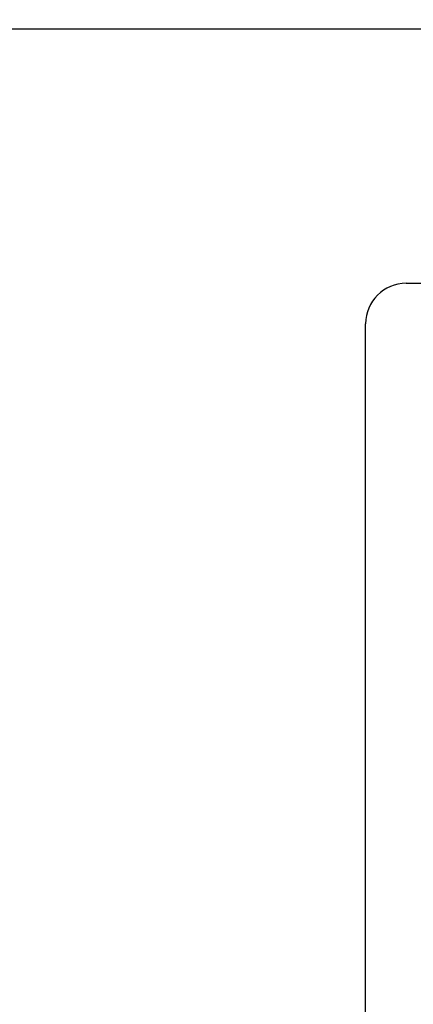
# Model space of a CAD drawing. Units: inches. Extents: x -42.6 to 5.3, y 8.8 to 43.6.
# Drawn here: x -36.6 to -36.3, y 39.1 to 39.9 of the extents above; entities that cross this region are included whole.
import ezdxf

# ---------------------------------------------------------------- set-up
doc = ezdxf.new("R2010")
doc.units = ezdxf.units.IN
doc.header["$MEASUREMENT"] = 0
doc.dimstyles.get("Standard").update_dxf_attribs({"dimtxt": 0.18, "dimasz": 0.18, "dimexe": 0.18, "dimexo": 0.0625, "dimgap": 0.09, "dimtad": 0, "dimtih": 1, "dimtoh": 1, "dimzin": 4, "dimdsep": 46, "dimtxsty": 'Standard', "dimcen": 0.09, "dimadec": 0, "dimazin": 1, "dimtfac": 1, "dimtofl": 0, "dimtmove": 0, "dimatfit": 3, "dimfxl": 1, "dimtolj": 1, "dimtzin": 0, "dimarcsym": 0})

# ---------------------------------------------------------------- blocks, each defined once
blk = doc.blocks.new('*D28')
at = {"color": 0, "lineweight": -2, "transparency": 16777216}
for p, q in [((-38.15621, 39.30648), (-38.15621, 43.6412)), ((-29.20621, 39.30648), (-29.20621, 43.6412)), ((-37.79621, 43.2812), (-34.40121, 43.2812)), ((-29.56621, 43.2812), (-32.96121, 43.2812))]:
    blk.add_line(p, q, dxfattribs=at)
at = {"color": 0, "transparency": 16777216}
for points in [[(-37.79621, 43.3412), (-37.79621, 43.2212), (-38.15621, 43.2812)], [(-29.56621, 43.3412), (-29.56621, 43.2212), (-29.20621, 43.2812)]]:
    blk.add_solid(points, dxfattribs=at)
at = {"layer": 'Defpoints', "color": 0, "transparency": 16777216}
for p in [(-29.20621, 43.2812), (-38.15621, 39.18148), (-29.20621, 39.18148)]:
    blk.add_point(p, dxfattribs=at)
at = {"color": 0, "transparency": 16777216, "insert": (-33.68121, 43.2812), "char_height": 0.36, "attachment_point": 5}
blk.add_mtext('\\A1;8.95', dxfattribs=at)

msp = doc.modelspace()

# ---------------------------------------------------------------- linework, layer by layer
for p, q in [((-29.93121, 39.85888), (-37.43121, 39.85888)), ((-29.93121, 39.85888), (-37.43121, 39.85888)), ((-36.29821, 39.67088), (-35.32821, 39.67088)), ((-36.32821, 38.70088), (-36.32821, 39.64088))]:
    msp.add_line(p, q)
msp.add_arc((-36.29821, 39.64088), 0.03, 90, 180)

# ---------------------------------------------------------------- dimensions: what is measured, and where the dimension line sits
dim = msp.add_linear_dim(base=(-29.20621, 43.2812), p1=(-38.15621, 39.18148), p2=(-29.20621, 39.18148), dimstyle='Standard', override={"dimscale": 2})
dim.commit()
dim.dimension.update_dxf_attribs({"geometry": '*D28', "text_midpoint": (-33.68121, 43.2812)})

doc.saveas('drawing.dxf')
